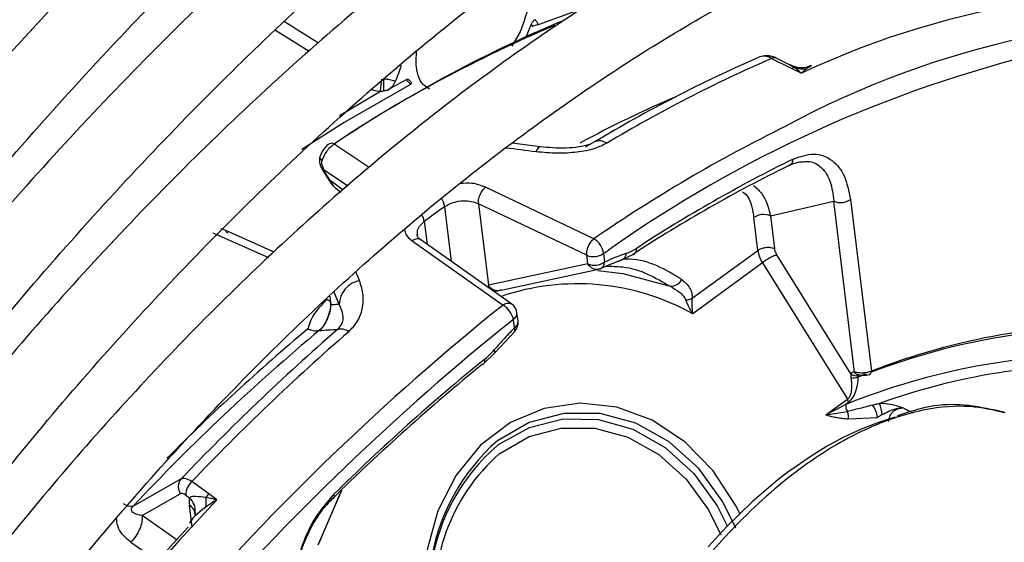
# Model space of a CAD drawing. Units: millimetres. Extents: x 5 to 414, y 3 to 291.
# Drawn here: x 347 to 348, y 149 to 150 of the extents above; entities that cross this region are included whole.
import ezdxf

# ---------------------------------------------------------------- set-up
doc = ezdxf.new("R2010")
doc.units = ezdxf.units.MM

msp = doc.modelspace()

# ---------------------------------------------------------------- linework, layer by layer
at = {"color": 8, "linetype": 'Continuous', "lineweight": 25}
for p, q in [((347.49656, 149.70786), (347.45158, 149.6913)), ((347.1889, 149.68602), (347.22251, 149.66499)), ((347.43358, 149.68423), (347.42523, 149.66995)), ((347.70265, 149.6514), (347.70788, 149.64865)), ((347.72471, 149.65052), (347.7201, 149.64793)), ((347.2528, 149.60086), (347.29391, 149.62497)), ((347.28255, 149.54875), (347.24752, 149.57222)), ((347.23685, 149.5469), (347.26143, 149.53048)), ((347.25659, 149.52629), (347.24334, 149.53624)), ((347.36485, 149.455), (347.35815, 149.5099)), ((347.33769, 149.49498), (347.34048, 149.47218)), ((347.12625, 149.48377), (347.18209, 149.45903)), ((347.51683, 149.46294), (347.52187, 149.46637)), ((347.51586, 149.44891), (347.52018, 149.45077)), ((347.53073, 149.45495), (347.53431, 149.45626)), ((347.24325, 149.42037), (347.24431, 149.41163)), ((347.25255, 149.41214), (347.24747, 149.42434)), ((347.24045, 149.41716), (347.24313, 149.41587)), ((347.24337, 149.41608), (347.24431, 149.41163)), ((347.25481, 149.22618), (347.2313, 149.17165)), ((347.05335, 149.21444), (347.04675, 149.21071)), ((347.10567, 149.18964), (347.10296, 149.21182)), ((347.09068, 149.17675), (347.0555, 149.20134)), ((347.04417, 149.17476), (347.07241, 149.15506))]:
    msp.add_line(p, q, dxfattribs=at)
at = {"color": 7, "linetype": 'Continuous', "lineweight": 25}
for p, q in [((347.44466, 149.69204), (347.43878, 149.67814)), ((347.68487, 149.65781), (347.70502, 149.64786)), ((347.70418, 149.65089), (347.6893, 149.65825)), ((347.70502, 149.64786), (347.71466, 149.6431)), ((347.52745, 149.58595), (347.49843, 149.5692)), ((347.45343, 149.5695), (347.42554, 149.57309)), ((347.23374, 149.55081), (347.23594, 149.54643)), ((347.23539, 149.55202), (347.23685, 149.5469)), ((347.23594, 149.54644), (347.24245, 149.53579)), ((347.24245, 149.53579), (347.24245, 149.53579)), ((347.24952, 149.52778), (347.25422, 149.52424)), ((347.50719, 149.47775), (347.39891, 149.5292)), ((347.76373, 149.51695), (347.78465, 149.34558)), ((347.50003, 149.46123), (347.39182, 149.51273)), ((347.39182, 149.51273), (347.40177, 149.43125)), ((347.68379, 149.50054), (347.74693, 149.51524)), ((347.76775, 149.34464), (347.74693, 149.51524)), ((347.67098, 149.46616), (347.667, 149.49883)), ((347.68379, 149.50054), (347.68778, 149.46787)), ((347.13599, 149.48717), (347.13434, 149.48745)), ((347.18776, 149.4644), (347.13632, 149.48726)), ((347.32551, 149.47567), (347.41638, 149.41152)), ((347.42524, 149.41244), (347.33416, 149.47663)), ((347.50108, 149.45268), (347.50003, 149.46123)), ((347.51683, 149.46294), (347.51788, 149.45439)), ((347.54632, 149.46213), (347.53431, 149.45627)), ((347.60555, 149.41844), (347.67098, 149.46616)), ((347.76416, 149.34299), (347.69018, 149.46163)), ((347.50108, 149.45268), (347.40177, 149.43125)), ((347.41435, 149.42655), (347.51334, 149.44782)), ((347.51546, 149.4489), (347.53648, 149.45723)), ((347.67564, 149.45357), (347.60602, 149.4028)), ((347.67564, 149.45357), (347.76058, 149.31738)), ((347.41112, 149.42568), (347.40774, 149.42477)), ((347.43134, 149.39529), (347.4303, 149.40384)), ((347.42777, 149.38867), (347.42673, 149.39723)), ((347.40823, 149.36382), (347.42804, 149.38527)), ((347.39758, 149.35336), (347.40823, 149.36382)), ((347.77149, 149.33976), (347.77966, 149.34274)), ((347.7391, 149.30171), (347.76058, 149.31738)), ((347.75894, 149.31218), (347.7391, 149.30171)), ((347.76171, 149.3142), (347.75894, 149.31218)), ((347.7391, 149.30171), (347.76067, 149.30521)), ((347.91615, 149.30473), (347.91516, 149.30503)), ((347.76155, 149.29783), (347.79064, 149.29929)), ((347.09466, 149.23783), (347.05335, 149.21444)), ((347.12223, 149.22282), (347.10531, 149.23513)), ((347.05552, 149.20136), (347.09378, 149.22298)), ((347.09916, 149.22169), (347.10287, 149.21899)), ((347.13032, 149.21694), (347.12223, 149.22282)), ((347.23302, 149.17458), (347.25497, 149.22632)), ((347.10868, 149.20397), (347.10868, 149.20403))]:
    msp.add_line(p, q, dxfattribs=at)
at = {"color": 8, "linetype": 'Continuous', "lineweight": 25, "flags": 128}
for points in [[(347.3238, 149.63175), (347.25772, 149.59382), (347.21533, 149.56696)], [(347.45342, 149.5695), (347.4528, 149.56943), (347.45164, 149.56863), (347.45043, 149.56698), (347.44922, 149.56455)], [(347.23562, 149.55594), (347.23456, 149.55671), (347.23379, 149.55748), (347.23332, 149.55822), (347.23318, 149.5589), (347.23322, 149.55917)], [(347.23539, 149.55202), (347.23446, 149.55148), (347.23391, 149.55108), (347.23374, 149.55082), (347.23374, 149.55081)], [(347.27291, 149.43597), (347.27147, 149.43952), (347.27003, 149.44308), (347.26935, 149.44476)], [(347.65353, 149.20222), (347.64929, 149.21082), (347.62652, 149.24591), (347.59814, 149.27491), (347.56546, 149.29646), (347.53001, 149.30956), (347.49345, 149.31359), (347.4575, 149.30836), (347.42382, 149.29413), (347.394, 149.27155), (347.36943, 149.24168), (347.35126, 149.20592), (347.34033, 149.16594), (347.33717, 149.12361), (347.34191, 149.08091), (347.35434, 149.03983), (347.37387, 149.0023), (347.3996, 148.97006), (347.43031, 148.94464), (347.45391, 148.9316)], [(347.64911, 149.1888), (347.63613, 149.21508), (347.612, 149.24833), (347.58247, 149.27492), (347.54903, 149.2935), (347.51334, 149.30314), (347.47721, 149.30337), (347.44243, 149.29416), (347.41076, 149.27599)], [(347.91844, 149.30375), (347.91658, 149.30459), (347.91615, 149.30473)], [(347.41099, 149.2714), (347.41196, 149.27213), (347.44284, 149.28936), (347.47664, 149.2979), (347.51169, 149.29732), (347.54624, 149.28765), (347.57856, 149.26937), (347.60706, 149.24339), (347.6303, 149.21101), (347.64079, 149.19019)], [(347.41301, 149.26326), (347.44234, 149.2801), (347.47456, 149.28862), (347.50803, 149.28841), (347.54108, 149.27948), (347.57206, 149.26227), (347.59941, 149.23764), (347.62176, 149.20684), (347.63395, 149.1821)]]:
    msp.add_lwpolyline(points, dxfattribs=at)
at = {"color": 7, "linetype": 'Continuous', "lineweight": 25, "flags": 128}
for points in [[(347.51102, 149.44601), (347.53612, 149.44308), (347.58356, 149.43023)], [(347.39581, 149.35238), (347.39651, 149.35257), (347.39711, 149.3529), (347.39759, 149.35338), (347.39796, 149.35399), (347.3982, 149.35473), (347.39831, 149.35558), (347.3983, 149.35653), (347.39815, 149.35757)], [(347.80848, 149.29955), (347.79154, 149.29426), (347.77437, 149.28758), (347.75706, 149.27952), (347.73967, 149.2701), (347.72228, 149.25938), (347.70496, 149.24741), (347.70455, 149.24711), (347.70107, 149.24454), (347.6912, 149.23695), (347.66547, 149.21508), (347.63989, 149.19015), (347.62152, 149.17008)], [(347.24703, 149.22232), (347.24731, 149.2214), (347.24747, 149.22058), (347.24749, 149.21985), (347.24738, 149.21923), (347.24714, 149.21873), (347.24677, 149.21835), (347.24627, 149.2181), (347.24566, 149.21799)]]:
    msp.add_lwpolyline(points, dxfattribs=at)
at = {"color": 7, "linetype": 'Continuous', "lineweight": 25}
for centre, radius, start, end in [((348.07689, 148.8723), 0.85167, 81.61776, 115.1709), ((347.99995, 148.45106), 1.35024, 112.90397, 123.86651), ((348.12941, 148.79392), 0.90512, 86.00169, 118.43574), ((347.98648, 148.45895), 1.33647, 112.8228, 123.5819), ((347.45366, 149.67104), 0.02037, 95.86289, 112.93118), ((348.22936, 148.37297), 1.40147, 113.44181, 120.98989), ((348.24509, 148.36614), 1.40793, 113.44734, 120.98969), ((348.2526, 148.43432), 1.26456, 103.49061, 125.29994), ((347.10062, 149.7198), 0.22496, 337.87086, 342.24826), ((347.70801, 149.64261), 0.00605, 91.2481, 119.67038), ((347.71544, 149.67301), 0.02551, 252.7563, 280.5311), ((347.10738, 149.64889), 0.18806, 352.69412, 356.40073), ((347.39959, 149.62748), 0.10279, 174.37182, 181.18644), ((347.95699, 148.45128), 1.3457, 118.27211, 119.22377), ((347.51285, 149.56294), 0.01252, 54.19162, 113.93985), ((348.36154, 148.22479), 1.48489, 116.1824, 123.14672), ((347.69988, 149.55696), 0.00649, 289.42827, 3.17072), ((348.353, 148.22688), 1.47534, 116.1824, 123.14672), ((347.75377, 149.53145), 0.01759, 247.12577, 304.49185), ((348.42251, 148.02903), 1.82369, 125.70612, 126.5017), ((347.67696, 149.48434), 0.01759, 67.12541, 124.49188), ((347.49611, 149.45998), 0.02094, 8.1235, 58.03465), ((347.54469, 149.46693), 0.00506, 288.70357, 12.70389), ((347.50687, 149.47744), 0.01759, 247.12624, 304.4918), ((347.53201, 149.46369), 0.00777, 287.17573, 356.21302), ((347.70403, 149.47123), 0.03343, 188.72826, 211.89207), ((347.50792, 149.46888), 0.01759, 247.12637, 304.4918), ((347.5112, 149.45415), 0.00668, 288.37643, 2.04317), ((347.27801, 149.411), 0.02549, 101.54683, 177.42765), ((347.58366, 149.44328), 0.01304, 269.5701, 331.00778), ((347.40444, 149.39199), 0.0229, 13.22356, 58.54444), ((347.41789, 149.40233), 0.0125, 6.95799, 54.66767), ((348.98084, 147.45657), 2.48624, 128.68832, 149.33551), ((347.41893, 149.39377), 0.0125, 315.30916, 6.95767), ((348.02819, 148.7027), 0.6865, 88.42809, 110.80402), ((348.03534, 148.69808), 0.69433, 88.90511, 111.16485), ((348.58424, 147.76891), 2.10776, 129.85892, 136.83968), ((348.72295, 147.68957), 2.24687, 130.934, 136.44314), ((348.74079, 147.67982), 2.25694, 130.93391, 136.43933), ((347.25435, 149.37488), 0.01262, 52.26026, 106.2107), ((348.01583, 148.67503), 0.68699, 88.9071, 111.95837), ((348.71733, 147.72472), 2.09659, 129.0738, 134.58276), ((348.72823, 147.71938), 2.11016, 129.0738, 134.58276), ((348.0166, 148.68881), 0.66338, 88.69659, 109.72465), ((347.76713, 149.34868), 0.00993, 252.2315, 296.04264), ((347.76903, 149.34769), 0.00676, 224.00716, 292.00285), ((347.76941, 149.31109), 0.01053, 174.02191, 213.89299), ((347.75295, 149.31287), 0.00886, 8.65607, 30.55608), ((347.76554, 149.29644), 0.02526, 6.47933, 36.98745), ((347.76539, 149.3013), 0.02983, 1.45333, 23.65735), ((347.54467, 149.1234), 0.20302, 131.26855, 211.23972), ((347.53792, 149.12309), 0.19521, 130.55679, 211.79177), ((347.11654, 149.22185), 0.01739, 130.23723, 180.53954), ((347.13582, 149.20791), 0.02017, 132.33493, 145.67718), ((347.04488, 149.22415), 0.01357, 233.02268, 277.90877), ((347.09106, 149.21449), 0.0285, 350.23154, 9.69594), ((349.07216, 147.3807), 2.67501, 137.44613, 149.27415)]:
    msp.add_arc(centre, radius, start, end, dxfattribs=at)
at = {"color": 8, "linetype": 'Continuous', "lineweight": 25}
for centre, radius, start, end in [((347.6875, 149.65378), 0.00482, 68.15479, 123.14278), ((347.32197, 149.63445), 0.00327, 304.0917, 341.83771), ((348.0912, 148.45965), 1.26404, 113.3735, 118.23559), ((348.37281, 148.22026), 1.52661, 116.21601, 124.54249), ((347.24479, 149.56848), 0.00462, 53.84092, 116.92235), ((346.42437, 141.51024), 8.11926, 82.74853, 82.961264), ((347.23461, 149.55015), 0.00394, 289.6718, 304.54907), ((347.24074, 149.54024), 0.00477, 291.07113, 303.64326), ((347.33919, 149.50696), 0.01919, 8.7975, 35.51557), ((347.31946, 149.4919), 0.01849, 9.57677, 31.02375), ((347.49066, 149.19537), 0.23735, 60.91945, 108.75454), ((348.98152, 147.45658), 2.50428, 128.68098, 149.43206), ((347.42287, 149.40358), 0.00743, 301.26844, 2.04683), ((347.42391, 149.39502), 0.00743, 301.26842, 2.04683), ((348.53888, 147.80964), 2.05578, 129.86851, 135.18907), ((347.42485, 149.38679), 0.00348, 328.70265, 32.77477), ((347.4048, 149.3645), 0.00347, 347.53998, 39.38804), ((347.77189, 149.34621), 0.00442, 200.76555, 265.00086), ((347.78074, 149.34582), 0.00391, 294.61508, 356.52346), ((347.91175, 149.29389), 0.01166, 60.65083, 85.07643), ((347.53678, 149.12116), 0.18845, 131.05548, 248.09812), ((349.07864, 147.37876), 2.67859, 136.66626, 149.29515), ((347.09104, 149.20579), 0.01773, 354.40313, 48.12008), ((347.0965, 149.20131), 0.01233, 359.34399, 58.44275)]:
    msp.add_arc(centre, radius, start, end, dxfattribs=at)
for centre, major_axis, ratio, start_param, end_param in [((346.93644, 149.80317), (1.74157, -1.09113), 0.022887, 1.414722, 1.434345), ((347.77625, 149.33807), (0.00456, -0.00363), 0.345871, 3.020464, 3.290462)]:
    msp.add_ellipse(centre, major_axis=major_axis, ratio=ratio, start_param=start_param, end_param=end_param, dxfattribs=at)
at = {"color": 7, "linetype": 'Continuous', "lineweight": 25}
for centre, major_axis, ratio, start_param, end_param in [((347.68488, 149.63752), (-0.01334, 0.02107), 0.598766, 5.470529, 6.260342), ((347.71374, 149.63209), (0.01404, 0.01835), 0.281745, 0.778615, 1.156521), ((347.17728, 149.4858), (0.13798, 0.13563), 0.251354, 0.286641, 0.329189), ((347.54486, 149.52662), (0.02334, 0.06369), 0.588126, 3.583247, 3.807034), ((347.29527, 149.34704), (0.14581, -0.00599), 0.275108, 1.891809, 2.025256), ((347.38901, 149.41295), (0.02356, 0.06401), 0.581534, 3.914738, 4.13853), ((347.75775, 149.33824), (0.00167, 0.02586), 0.527429, 3.555588, 4.805104), ((347.10972, 149.21805), (-0.01572, 0.01935), 0.385092, 5.411116, 6.200973), ((347.1003, 149.21205), (-0.00658, 0.0109), 0.437238, 5.480295, 6.270416), ((347.11965, 149.2012), (-0.01213, 0.02602), 0.455509, 0.628604, 0.950791), ((347.13334, 149.20883), (0.03066, 0.01852), 0.237631, 1.525785, 1.904153), ((347.13152, 149.20832), (0.02884, 0.01786), 0.235151, 1.864289, 2.827236)]:
    msp.add_ellipse(centre, major_axis=major_axis, ratio=ratio, start_param=start_param, end_param=end_param, dxfattribs=at)
for points, knots in [([(346.12942, 148.89098), (346.14095, 148.91253), (346.17786, 148.98154), (346.24448, 149.09584), (346.32888, 149.23353), (346.41715, 149.36835), (346.50878, 149.50011), (346.60363, 149.62846), (346.70146, 149.75311), (346.80202, 149.87374), (346.90507, 149.99008), (347.01037, 150.10184), (347.11765, 150.20876), (347.22667, 150.31058), (347.33714, 150.40706), (347.44881, 150.49797), (347.56141, 150.5831), (347.67465, 150.66225), (347.78826, 150.73523), (347.90197, 150.80187), (348.0155, 150.86202), (348.12857, 150.91555), (348.24092, 150.96234), (348.35227, 151.00227), (348.46236, 151.03528), (348.57092, 151.06128), (348.67771, 151.08024), (348.78248, 151.09209), (348.88503, 151.09689), (348.985, 151.09434), (349.07478, 151.08623), (349.12973, 151.07575), (349.15345, 151.07123)], [0, 0, 0, 0, 0.0155563, 0.0498013, 0.0840462, 0.1182906, 0.1525337, 0.1867753, 0.2210147, 0.2552514, 0.2894851, 0.3237152, 0.3579413, 0.3921629, 0.4263798, 0.4605917, 0.4947983, 0.5289999, 0.5631964, 0.5973886, 0.6315773, 0.6657639, 0.6999501, 0.7341381, 0.7683312, 0.8025338, 0.8367515, 0.8709909, 0.9052592, 0.9395645, 0.9739143, 1, 1, 1, 1]), ([(349.04966, 150.93363), (349.04094, 150.93578), (349.00173, 150.94544), (348.92893, 150.9554), (348.83145, 150.96327), (348.73112, 150.96336), (348.62846, 150.95634), (348.52368, 150.94205), (348.41707, 150.92055), (348.30889, 150.89189), (348.19944, 150.85615), (348.08899, 150.81342), (347.97784, 150.76381), (347.86627, 150.70747), (347.75457, 150.64453), (347.64302, 150.57518), (347.5319, 150.49958), (347.42149, 150.41794), (347.31206, 150.33046), (347.20389, 150.23738), (347.09725, 150.13892), (346.99239, 150.03535), (346.88959, 149.92692), (346.7891, 149.81391), (346.69116, 149.6966), (346.59603, 149.57529), (346.50393, 149.45029), (346.41513, 149.3219), (346.32972, 149.19049), (346.24836, 149.0562), (346.18953, 148.95449), (346.15922, 148.89707), (346.15332, 148.88588)], [0, 0, 0, 0, 0.009949, 0.044733, 0.079567, 0.114454, 0.149394, 0.184381, 0.219408, 0.254467, 0.289551, 0.324653, 0.359766, 0.394886, 0.430008, 0.46513, 0.500249, 0.535365, 0.570476, 0.605582, 0.640684, 0.675781, 0.710874, 0.745962, 0.781047, 0.816129, 0.851209, 0.886286, 0.921363, 0.956438, 0.991513, 1, 1, 1, 1]), ([(346.22452, 148.87069), (346.2465, 148.91045), (346.29352, 148.99553), (346.37042, 149.12322), (346.45392, 149.2539), (346.54103, 149.38155), (346.63137, 149.50591), (346.72476, 149.62664), (346.82093, 149.74342), (346.91963, 149.85596), (347.02061, 149.96395), (347.12361, 150.06713), (347.22834, 150.16523), (347.33454, 150.25799), (347.44192, 150.34518), (347.55021, 150.42658), (347.65911, 150.50197), (347.76834, 150.57117), (347.8776, 150.63401), (347.98663, 150.69033), (348.09512, 150.73999), (348.20279, 150.78288), (348.30937, 150.81889), (348.41458, 150.84795), (348.51815, 150.86999), (348.61984, 150.88498), (348.71937, 150.89282), (348.81662, 150.89377), (348.91087, 150.88675), (348.97317, 150.87941), (349.00306, 150.87248), (349.00346, 150.87238)], [0, 0, 0, 0, 0.031473, 0.067344, 0.103214, 0.139083, 0.17495, 0.210815, 0.246676, 0.282535, 0.318389, 0.354238, 0.390083, 0.425921, 0.461754, 0.497581, 0.533401, 0.569216, 0.605026, 0.640831, 0.676635, 0.712439, 0.748245, 0.78406, 0.819888, 0.855736, 0.891614, 0.927531, 0.963496, 0.999518, 1, 1, 1, 1]), ([(348.89924, 150.73422), (348.88336, 150.73777), (348.83794, 150.74794), (348.7597, 150.75683), (348.66502, 150.76144), (348.56767, 150.75844), (348.4681, 150.74829), (348.36656, 150.73088), (348.26333, 150.70628), (348.15871, 150.67457), (348.053, 150.63582), (347.9465, 150.59016), (347.83951, 150.53772), (347.73232, 150.47865), (347.62523, 150.41312), (347.51855, 150.34132), (347.41254, 150.26346), (347.30751, 150.17974), (347.20374, 150.09042), (347.10151, 149.99573), (347.00109, 149.89594), (346.90275, 149.79133), (346.80676, 149.68217), (346.71339, 149.56878), (346.62287, 149.45146), (346.53548, 149.33053), (346.45139, 149.20635), (346.37104, 149.07915), (346.30326, 148.96547), (346.26406, 148.89344), (346.24885, 148.8655)], [0, 0, 0, 0, 0.019615, 0.056129, 0.092703, 0.129341, 0.166039, 0.20279, 0.239583, 0.27641, 0.313261, 0.350128, 0.387005, 0.423887, 0.460768, 0.497647, 0.534522, 0.571392, 0.608256, 0.645115, 0.681968, 0.718816, 0.755659, 0.792498, 0.829333, 0.866166, 0.902997, 0.939826, 0.976655, 1, 1, 1, 1]), ([(346.32033, 148.85025), (346.32967, 148.86747), (346.36264, 148.9283), (346.42345, 149.03053), (346.50244, 149.15652), (346.58523, 149.27947), (346.67126, 149.39922), (346.76037, 149.51538), (346.8523, 149.62763), (346.94677, 149.73565), (347.04353, 149.83914), (347.14228, 149.93781), (347.24276, 150.03137), (347.34466, 150.11958), (347.4477, 150.20218), (347.55158, 150.27894), (347.656, 150.34965), (347.76066, 150.41412), (347.86526, 150.47217), (347.9695, 150.52366), (348.07309, 150.56844), (348.17572, 150.60641), (348.27711, 150.63746), (348.37698, 150.66152), (348.47506, 150.67856), (348.57107, 150.68847), (348.66486, 150.69148), (348.75577, 150.68665), (348.81845, 150.68019), (348.8498, 150.6733), (348.85279, 150.67264)], [0, 0, 0, 0, 0.014919, 0.052675, 0.09043, 0.128184, 0.165936, 0.203686, 0.241432, 0.279173, 0.31691, 0.354641, 0.392366, 0.430085, 0.467796, 0.505499, 0.543196, 0.580885, 0.618569, 0.656249, 0.693927, 0.731607, 0.769292, 0.80699, 0.844708, 0.882456, 0.920246, 0.958091, 0.996001, 1, 1, 1, 1]), ([(348.7492, 150.53531), (348.72508, 150.53998), (348.67235, 150.55018), (348.58753, 150.5572), (348.49572, 150.5581), (348.40144, 150.55154), (348.30509, 150.53779), (348.20693, 150.51682), (348.10728, 150.48869), (348.00646, 150.45351), (347.90477, 150.41137), (347.80254, 150.36241), (347.70007, 150.30679), (347.59767, 150.2447), (347.49566, 150.17632), (347.39433, 150.10187), (347.29399, 150.02158), (347.19494, 149.93569), (347.09747, 149.84447), (347.00186, 149.7482), (346.90839, 149.64716), (346.81735, 149.54166), (346.72901, 149.43202), (346.64362, 149.31857), (346.56142, 149.20165), (346.48276, 149.08156), (346.40983, 148.9628), (346.3652, 148.88306), (346.34401, 148.84519)], [0, 0, 0, 0, 0.032466, 0.070996, 0.109602, 0.148282, 0.187031, 0.225837, 0.264688, 0.303572, 0.342479, 0.381399, 0.420327, 0.459255, 0.498181, 0.537102, 0.576016, 0.614924, 0.653825, 0.692719, 0.731608, 0.770491, 0.809369, 0.848243, 0.887114, 0.925983, 0.964851, 1, 1, 1, 1]), ([(346.41543, 148.82996), (346.41591, 148.83087), (346.43879, 148.87346), (346.4878, 148.95589), (346.56249, 149.07659), (346.64124, 149.19421), (346.72319, 149.30867), (346.80825, 149.41953), (346.89609, 149.52649), (346.98647, 149.62919), (347.07909, 149.72733), (347.17366, 149.82059), (347.26988, 149.9087), (347.36745, 149.99138), (347.46606, 150.06838), (347.5654, 150.13946), (347.66515, 150.20442), (347.76499, 150.26305), (347.86462, 150.31519), (347.96371, 150.3607), (348.06196, 150.39943), (348.15906, 150.43128), (348.25472, 150.45617), (348.34865, 150.47407), (348.44055, 150.48484), (348.53028, 150.48875), (348.61711, 150.48472), (348.67453, 150.47938), (348.70202, 150.47344), (348.70246, 150.47335)], [0, 0, 0, 0, 0.000873, 0.040838, 0.080804, 0.120767, 0.160729, 0.200687, 0.240641, 0.28059, 0.320532, 0.360468, 0.400396, 0.440316, 0.480227, 0.520128, 0.560021, 0.599906, 0.639785, 0.679661, 0.719536, 0.759415, 0.799306, 0.839219, 0.879165, 0.919158, 0.959215, 0.999351, 1, 1, 1, 1]), ([(348.59874, 150.33585), (348.59316, 150.33716), (348.56078, 150.34475), (348.49864, 150.35159), (348.4125, 150.35596), (348.32358, 150.35245), (348.23253, 150.34185), (348.13957, 150.32398), (348.04503, 150.29894), (347.94925, 150.2668), (347.85255, 150.22769), (347.75527, 150.18173), (347.65773, 150.1291), (347.56027, 150.06998), (347.46322, 150.00459), (347.36688, 149.93314), (347.27158, 149.85587), (347.17762, 149.77307), (347.08532, 149.68499), (346.99497, 149.59194), (346.90687, 149.49423), (346.82131, 149.39219), (346.73855, 149.28615), (346.65891, 149.17644), (346.58249, 149.06352), (346.51015, 148.94745), (346.4625, 148.86767), (346.44021, 148.82616), (346.43949, 148.82482)], [0, 0, 0, 0, 0.008506, 0.049349, 0.090281, 0.131307, 0.172421, 0.213611, 0.254862, 0.296158, 0.337485, 0.378831, 0.420187, 0.461545, 0.502899, 0.544247, 0.585588, 0.626921, 0.668245, 0.709561, 0.75087, 0.792172, 0.833469, 0.874762, 0.916052, 0.957339, 0.998626, 1, 1, 1, 1]), ([(346.51152, 148.80945), (346.52864, 148.83955), (346.56801, 148.90875), (346.63419, 149.01424), (346.70896, 149.12592), (346.78717, 149.23427), (346.86838, 149.33903), (346.95234, 149.4398), (347.03876, 149.53624), (347.12734, 149.62803), (347.21775, 149.71485), (347.3097, 149.79639), (347.40284, 149.8724), (347.49687, 149.9426), (347.59143, 150.00678), (347.68621, 150.0647), (347.78087, 150.11619), (347.87507, 150.16108), (347.96849, 150.19924), (348.06081, 150.23054), (348.15171, 150.25491), (348.24089, 150.27226), (348.32808, 150.28262), (348.41288, 150.28567), (348.48761, 150.28287), (348.53263, 150.27594), (348.55137, 150.27305)], [0, 0, 0, 0, 0.032796, 0.075416, 0.118034, 0.160649, 0.20326, 0.245865, 0.288464, 0.331055, 0.373637, 0.416209, 0.45877, 0.50132, 0.543859, 0.586388, 0.628907, 0.671421, 0.713933, 0.756449, 0.798977, 0.84153, 0.884123, 0.926774, 0.969504, 1, 1, 1, 1]), ([(348.44816, 150.13622), (348.43162, 150.13939), (348.38923, 150.1475), (348.31778, 150.15236), (348.23449, 150.15174), (348.14879, 150.14356), (348.06114, 150.12822), (347.97184, 150.10565), (347.88125, 150.07598), (347.78973, 150.03931), (347.69763, 149.99579), (347.60528, 149.94559), (347.51306, 149.88892), (347.42129, 149.826), (347.33032, 149.75707), (347.24047, 149.6824), (347.15208, 149.60227), (347.06547, 149.51699), (346.98094, 149.42687), (346.89882, 149.33224), (346.81939, 149.23346), (346.74293, 149.13091), (346.66981, 149.02491), (346.60002, 148.91619), (346.55676, 148.84162), (346.53517, 148.80441)], [0, 0, 0, 0, 0.0279904, 0.0717327, 0.1155915, 0.1595649, 0.2036396, 0.2477966, 0.2920151, 0.3362755, 0.3805616, 0.4248604, 0.4691618, 0.5134587, 0.5577475, 0.6020266, 0.6462953, 0.6905535, 0.7348021, 0.7790421, 0.8232746, 0.867501, 0.9117229, 0.9559418, 1, 1, 1, 1]), ([(346.94318, 150.13117), (346.91841, 150.10539), (346.85788, 150.04242), (346.76417, 149.93687), (346.66201, 149.81562), (346.56269, 149.69015), (346.46635, 149.56098), (346.37324, 149.42835), (346.28353, 149.2926), (346.19761, 149.15395), (346.12317, 149.02707), (346.07926, 148.94562), (346.06115, 148.91203)], [0, 0, 0, 0, 0.0737798, 0.1802443, 0.286699, 0.3931453, 0.4995845, 0.6060181, 0.7124476, 0.8188743, 0.9252999, 1, 1, 1, 1]), ([(346.60753, 148.78897), (346.62148, 148.81324), (346.65658, 148.87436), (346.71721, 148.96954), (346.78855, 149.07433), (346.86327, 149.17568), (346.94089, 149.27332), (347.02115, 149.36683), (347.10373, 149.45587), (347.1883, 149.5401), (347.27453, 149.61918), (347.36208, 149.69282), (347.4506, 149.76075), (347.53975, 149.8227), (347.62916, 149.87845), (347.71849, 149.92779), (347.80738, 149.97055), (347.89549, 150.00659), (347.98246, 150.03577), (348.06798, 150.05803), (348.1517, 150.07325), (348.23343, 150.0816), (348.3125, 150.08224), (348.36837, 150.07937), (348.39682, 150.0742), (348.40082, 150.07347)], [0, 0, 0, 0, 0.030224, 0.076093, 0.12196, 0.167822, 0.213679, 0.259528, 0.305368, 0.351198, 0.397015, 0.442818, 0.488608, 0.534382, 0.580144, 0.625893, 0.671634, 0.717372, 0.763115, 0.808873, 0.854664, 0.900508, 0.946432, 0.992464, 1, 1, 1, 1]), ([(348.30299, 149.9306), (348.30244, 149.93072), (348.27781, 149.93599), (348.22637, 149.9398), (348.1488, 149.94142), (348.06851, 149.93491), (347.98629, 149.92138), (347.90238, 149.90057), (347.81717, 149.87265), (347.73104, 149.83773), (347.64438, 149.79597), (347.55754, 149.74755), (347.47092, 149.69271), (347.38486, 149.63169), (347.29973, 149.56475), (347.21589, 149.49218), (347.13366, 149.4143), (347.0534, 149.33145), (346.97543, 149.24396), (346.90008, 149.15221), (346.82761, 149.05661), (346.75851, 148.95745), (346.69868, 148.86524), (346.66371, 148.80514), (346.64913, 148.78009)], [0, 0, 0, 0, 0.001073, 0.048704, 0.096484, 0.144416, 0.192486, 0.240669, 0.288935, 0.337258, 0.385615, 0.433988, 0.482362, 0.53073, 0.579086, 0.627429, 0.675758, 0.724074, 0.772379, 0.820673, 0.868958, 0.917237, 0.965512, 1, 1, 1, 1]), ([(346.7208, 148.76392), (346.73445, 148.78708), (346.76832, 148.84453), (346.8267, 148.93333), (346.895, 149.03014), (346.96653, 149.12331), (347.04078, 149.21256), (347.11747, 149.29745), (347.19624, 149.37763), (347.27675, 149.45274), (347.35861, 149.52246), (347.44148, 149.58648), (347.52496, 149.64454), (347.60868, 149.69639), (347.69227, 149.74182), (347.77535, 149.78065), (347.85753, 149.81273), (347.93848, 149.83794), (348.01781, 149.85618), (348.09527, 149.86754), (348.17031, 149.87144), (348.22917, 149.87019), (348.2618, 149.86516), (348.27136, 149.86368)], [0, 0, 0, 0, 0.033642, 0.083481, 0.133316, 0.183145, 0.232964, 0.282772, 0.332566, 0.382345, 0.432106, 0.481848, 0.531572, 0.581276, 0.630966, 0.680645, 0.730321, 0.780005, 0.829715, 0.879477, 0.929324, 0.979293, 1, 1, 1, 1]), ([(347.44843, 149.6965), (347.44801, 149.69628), (347.44716, 149.69584), (347.44571, 149.6943), (347.44506, 149.6929), (347.44466, 149.69204)], [0, 0, 0, 0, 0.28045, 0.56101, 1, 1, 1, 1]), ([(347.45158, 149.6913), (347.45132, 149.69198), (347.45089, 149.69309), (347.45007, 149.69448), (347.4493, 149.69557), (347.44872, 149.69619), (347.44843, 149.6965)], [0, 0, 0, 0, 0.341247, 0.561261, 0.780787, 1, 1, 1, 1]), ([(347.44466, 149.69204), (347.44481, 149.69181), (347.44506, 149.69143), (347.44535, 149.69085), (347.44556, 149.69034), (347.44567, 149.68998), (347.44573, 149.6898)], [0, 0, 0, 0, 0.340655, 0.560744, 0.780512, 1, 1, 1, 1]), ([(347.68929, 149.65825), (347.68818, 149.65873), (347.6859, 149.65972), (347.68221, 149.66041), (347.67924, 149.66059), (347.67763, 149.66029), (347.67719, 149.6602)], [0, 0, 0, 0, 0.285297, 0.582106, 0.886879, 1, 1, 1, 1]), ([(347.72459, 149.65087), (347.72276, 149.65007), (347.71827, 149.64811), (347.71031, 149.64827), (347.70513, 149.65052), (347.70263, 149.65161)], [0, 0, 0, 0, 0.262314, 0.643284, 1, 1, 1, 1]), ([(347.70788, 149.64865), (347.70863, 149.64811), (347.70988, 149.64722), (347.71163, 149.6458), (347.71314, 149.64451), (347.71415, 149.64357), (347.71466, 149.6431)], [0, 0, 0, 0, 0.330547, 0.549585, 0.772721, 1, 1, 1, 1]), ([(347.2973, 149.63756), (347.29875, 149.63745), (347.30109, 149.63727), (347.30423, 149.63663), (347.3067, 149.63596), (347.30825, 149.63535), (347.30901, 149.63506)], [0, 0, 0, 0, 0.3605222, 0.5833204, 0.7963922, 1, 1, 1, 1]), ([(347.29999, 149.6257), (347.30191, 149.6269), (347.30461, 149.62859), (347.30767, 149.63225), (347.30857, 149.63414), (347.30901, 149.63506)], [0, 0, 0, 0, 0.562799, 0.788001, 1, 1, 1, 1]), ([(347.32227, 149.63633), (347.32201, 149.63652), (347.32154, 149.63688), (347.32058, 149.63688), (347.31992, 149.63659), (347.31958, 149.63645)], [0, 0, 0, 0, 0.3661761, 0.6831357, 1, 1, 1, 1]), ([(347.31958, 149.63645), (347.32009, 149.63599), (347.32093, 149.63522), (347.32205, 149.634), (347.32296, 149.6329), (347.32352, 149.63213), (347.3238, 149.63175)], [0, 0, 0, 0, 0.338664, 0.558426, 0.778813, 1, 1, 1, 1]), ([(347.32507, 149.63343), (347.32455, 149.63404), (347.32366, 149.63509), (347.32268, 149.63597), (347.32227, 149.63633)], [0, 0, 0, 0, 0.584174, 1, 1, 1, 1]), ([(347.29391, 149.62497), (347.29445, 149.62504), (347.29544, 149.62516), (347.2964, 149.6253), (347.29683, 149.62535)], [0, 0, 0, 0, 0.55349, 1, 1, 1, 1]), ([(347.2427, 149.5726), (347.24164, 149.5718), (347.23952, 149.5702), (347.23675, 149.56681), (347.2345, 149.56304), (347.23365, 149.56045), (347.23322, 149.55917)], [0, 0, 0, 0, 0.253983, 0.505336, 0.754047, 1, 1, 1, 1]), ([(347.24752, 149.57222), (347.24612, 149.57123), (347.24338, 149.56929), (347.23988, 149.56508), (347.23716, 149.56054), (347.23613, 149.55745), (347.23562, 149.55594)], [0, 0, 0, 0, 0.267858, 0.523816, 0.76786, 1, 1, 1, 1]), ([(347.52017, 149.5731), (347.51633, 149.57124), (347.50749, 149.56697), (347.49013, 149.56384), (347.47, 149.56262), (347.4565, 149.56388), (347.44922, 149.56455)], [0, 0, 0, 0, 0.195714, 0.450317, 0.703667, 1, 1, 1, 1]), ([(347.50257, 149.57178), (347.49916, 149.57091), (347.49206, 149.56909), (347.47496, 149.56767), (347.46201, 149.56877), (347.45341, 149.5695)], [0, 0, 0, 0, 0.237607, 0.493975, 1, 1, 1, 1]), ([(347.23322, 149.55916), (347.23298, 149.55772), (347.23261, 149.55558), (347.23306, 149.55274), (347.23352, 149.55144), (347.23374, 149.55081)], [0, 0, 0, 0, 0.514214, 0.762889, 1, 1, 1, 1]), ([(347.70636, 149.55732), (347.71337, 149.55971), (347.72842, 149.56486), (347.74605, 149.55722), (347.7588, 149.54115), (347.76204, 149.52528), (347.76373, 149.51695)], [0, 0, 0, 0, 0.22975, 0.493146, 0.733879, 1, 1, 1, 1]), ([(347.23539, 149.55202), (347.23532, 149.55264), (347.23517, 149.55398), (347.23547, 149.55526), (347.23562, 149.55594)], [0, 0, 0, 0, 0.46239, 1, 1, 1, 1]), ([(347.24338, 149.53627), (347.24216, 149.53825), (347.23998, 149.54179), (347.23781, 149.54534), (347.23685, 149.5469)], [0, 0, 0, 0, 0.559994, 1, 1, 1, 1]), ([(347.70204, 149.55084), (347.70529, 149.55229), (347.70998, 149.55439), (347.71406, 149.55449), (347.71531, 149.55452)], [0, 0, 0, 0, 0.693321, 1, 1, 1, 1]), ([(347.24245, 149.53579), (347.2433, 149.5345), (347.2446, 149.53251), (347.2464, 149.53089), (347.24704, 149.53032)], [0, 0, 0, 0, 0.647316, 1, 1, 1, 1]), ([(347.35815, 149.5099), (347.36088, 149.51145), (347.36634, 149.51455), (347.37618, 149.51596), (347.38505, 149.51533), (347.38956, 149.5136), (347.39182, 149.51273)], [0, 0, 0, 0, 0.279464, 0.558753, 0.779232, 1, 1, 1, 1]), ([(347.13906, 149.48551), (347.13936, 149.48517), (347.13993, 149.48452), (347.14067, 149.48361), (347.14101, 149.48319)], [0, 0, 0, 0, 0.537612, 1, 1, 1, 1]), ([(347.33416, 149.47663), (347.33307, 149.47751), (347.33094, 149.47922), (347.33067, 149.48126), (347.33053, 149.48226)], [0, 0, 0, 0, 0.511372, 1, 1, 1, 1]), ([(347.53977, 149.46317), (347.53571, 149.46173), (347.52845, 149.45915), (347.52111, 149.45584), (347.51788, 149.45439)], [0, 0, 0, 0, 0.559988, 1, 1, 1, 1]), ([(347.51332, 149.44782), (347.51237, 149.4475), (347.51025, 149.4468), (347.50697, 149.44742), (347.50368, 149.44927), (347.50205, 149.45141), (347.50108, 149.45268)], [0, 0, 0, 0, 0.225057, 0.500085, 0.703319, 1, 1, 1, 1]), ([(347.26207, 149.38486), (347.26505, 149.38798), (347.27191, 149.39516), (347.27631, 149.40792), (347.27728, 149.42209), (347.27444, 149.43111), (347.27291, 149.43597)], [0, 0, 0, 0, 0.1959242, 0.4507817, 0.7041879, 1, 1, 1, 1]), ([(347.41435, 149.42655), (347.41329, 149.42616), (347.41112, 149.42536), (347.40753, 149.42601), (347.40418, 149.42796), (347.40255, 149.43017), (347.40177, 149.43125)], [0, 0, 0, 0, 0.242522, 0.499993, 0.757468, 1, 1, 1, 1]), ([(347.58356, 149.43023), (347.58667, 149.42848), (347.59146, 149.42578), (347.59667, 149.42102), (347.5984, 149.4179), (347.59912, 149.41659)], [0, 0, 0, 0, 0.518379, 0.798256, 1, 1, 1, 1]), ([(347.59507, 149.43696), (347.5981, 149.43442), (347.60227, 149.43093), (347.6052, 149.4238), (347.60544, 149.42011), (347.60555, 149.41844)], [0, 0, 0, 0, 0.589343, 0.813577, 1, 1, 1, 1]), ([(347.59912, 149.41659), (347.60029, 149.41675), (347.60269, 149.41709), (347.60458, 149.41798), (347.60555, 149.41844)], [0, 0, 0, 0, 0.4888724, 1, 1, 1, 1]), ([(347.60602, 149.4028), (347.60573, 149.40554), (347.60514, 149.41102), (347.60541, 149.41597), (347.60555, 149.41844)], [0, 0, 0, 0, 0.501699, 1, 1, 1, 1]), ([(347.24044, 149.41716), (347.23482, 149.41157), (347.22681, 149.40361), (347.22296, 149.39309), (347.22156, 149.38894), (347.22107, 149.38749)], [0, 0, 0, 0, 0.6041052, 0.8611542, 1, 1, 1, 1]), ([(347.23274, 149.38572), (347.23353, 149.38649), (347.23503, 149.38796), (347.23756, 149.3913), (347.23977, 149.39505), (347.24211, 149.40024), (347.24377, 149.40609), (347.24412, 149.40969), (347.24431, 149.41163)], [0, 0, 0, 0, 0.112538, 0.2125, 0.312164, 0.423954, 0.690979, 1, 1, 1, 1]), ([(347.24375, 149.41429), (347.24387, 149.41351), (347.24418, 149.41163), (347.24389, 149.40905), (347.24372, 149.40755)], [0, 0, 0, 0, 0.417234, 1, 1, 1, 1]), ([(347.25255, 149.41214), (347.25101, 149.41206), (347.24826, 149.41191), (347.24552, 149.41171), (347.24431, 149.41163)], [0, 0, 0, 0, 0.559999, 1, 1, 1, 1]), ([(347.25255, 149.41214), (347.25444, 149.40773), (347.25702, 149.4017), (347.25554, 149.3928), (347.25233, 149.38886), (347.25083, 149.387)], [0, 0, 0, 0, 0.592292, 0.808418, 1, 1, 1, 1]), ([(347.60602, 149.4028), (347.60454, 149.40538), (347.60183, 149.41015), (347.59997, 149.41457), (347.59912, 149.41659)], [0, 0, 0, 0, 0.542425, 1, 1, 1, 1]), ([(347.22107, 149.38749), (347.22359, 149.38674), (347.2286, 149.38525), (347.23179, 149.38634), (347.23338, 149.38688)], [0, 0, 0, 0, 0.501497, 1, 1, 1, 1]), ([(347.23364, 149.38682), (347.23345, 149.3866), (347.23313, 149.38622), (347.23286, 149.38587), (347.23274, 149.38572)], [0, 0, 0, 0, 0.556137, 1, 1, 1, 1]), ([(347.23338, 149.38688), (347.23355, 149.38697), (347.23386, 149.38712), (347.2337, 149.38691), (347.23364, 149.38682)], [0, 0, 0, 0, 0.558297, 1, 1, 1, 1]), ([(347.42777, 149.38867), (347.42392, 149.3847), (347.41704, 149.37761), (347.41041, 149.37003), (347.40749, 149.3667)], [0, 0, 0, 0, 0.559988, 1, 1, 1, 1]), ([(347.76416, 149.34299), (347.76406, 149.34247), (347.76383, 149.34138), (347.76401, 149.33996), (347.7641, 149.33922)], [0, 0, 0, 0, 0.478389, 1, 1, 1, 1]), ([(347.76775, 149.34464), (347.76691, 149.34459), (347.76539, 149.34448), (347.76454, 149.34345), (347.76416, 149.34299)], [0, 0, 0, 0, 0.551775, 1, 1, 1, 1]), ([(347.77751, 149.34367), (347.77658, 149.34364), (347.77483, 149.34357), (347.77221, 149.34378), (347.7698, 149.34414), (347.76843, 149.34448), (347.76775, 149.34464)], [0, 0, 0, 0, 0.264407, 0.498475, 0.752706, 1, 1, 1, 1]), ([(347.77132, 149.34181), (347.77143, 149.34181), (347.77164, 149.34179), (347.77227, 149.34173), (347.77335, 149.34161), (347.77486, 149.34146), (347.77588, 149.34141), (347.77641, 149.34139)], [0, 0, 0, 0, 0.104696, 0.213835, 0.449825, 0.713051, 1, 1, 1, 1]), ([(347.77149, 149.33976), (347.77146, 149.33998), (347.77142, 149.34036), (347.77145, 149.34081), (347.77149, 149.34116), (347.77154, 149.34133), (347.77156, 149.34142)], [0, 0, 0, 0, 0.329104, 0.547089, 0.770208, 1, 1, 1, 1]), ([(347.77582, 149.34216), (347.77595, 149.34188), (347.77622, 149.34131), (347.77669, 149.34138), (347.77715, 149.34215), (347.77739, 149.34318), (347.77751, 149.34367)], [0, 0, 0, 0, 0.242329, 0.500009, 0.757682, 1, 1, 1, 1]), ([(347.7764, 149.34139), (347.77745, 149.3414), (347.7796, 149.34143), (347.78144, 149.34198), (347.78237, 149.34226)], [0, 0, 0, 0, 0.488646, 1, 1, 1, 1]), ([(347.78465, 149.34558), (347.78342, 149.34503), (347.78131, 149.34408), (347.77864, 149.34379), (347.77751, 149.34367)], [0, 0, 0, 0, 0.577284, 1, 1, 1, 1]), ([(347.7641, 149.33922), (347.76457, 149.33539), (347.76525, 149.32976), (347.76405, 149.32267), (347.76242, 149.31905), (347.76118, 149.31792), (347.76058, 149.31738)], [0, 0, 0, 0, 0.5299143, 0.777564, 0.8919568, 1, 1, 1, 1]), ([(347.78572, 149.31164), (347.78086, 149.31031), (347.77257, 149.30803), (347.76416, 149.30604), (347.76067, 149.30521)], [0, 0, 0, 0, 0.585357, 1, 1, 1, 1]), ([(347.78572, 149.31164), (347.78698, 149.31197), (347.78925, 149.31255), (347.79165, 149.31305), (347.79271, 149.31326)], [0, 0, 0, 0, 0.56019, 1, 1, 1, 1]), ([(347.81564, 149.30891), (347.81174, 149.31019), (347.80434, 149.31263), (347.79645, 149.31306), (347.79271, 149.31326)], [0, 0, 0, 0, 0.525576, 1, 1, 1, 1]), ([(347.91275, 149.3055), (347.90116, 149.30797), (347.87892, 149.3127), (347.84454, 149.31212), (347.82127, 149.30436), (347.81054, 149.30079)], [0, 0, 0, 0, 0.369939, 0.709335, 1, 1, 1, 1]), ([(347.7391, 149.30171), (347.74161, 149.30105), (347.74575, 149.29995), (347.75159, 149.29898), (347.75656, 149.29828), (347.75988, 149.29798), (347.76155, 149.29783)], [0, 0, 0, 0, 0.3378411, 0.5579907, 0.7787417, 1, 1, 1, 1]), ([(347.76067, 149.30521), (347.76093, 149.30407), (347.76145, 149.30175), (347.76152, 149.29915), (347.76155, 149.29783)], [0, 0, 0, 0, 0.494437, 1, 1, 1, 1]), ([(347.79064, 149.29929), (347.79111, 149.2996), (347.79188, 149.30012), (347.79306, 149.30081), (347.79411, 149.30142), (347.79484, 149.30184), (347.79521, 149.30205)], [0, 0, 0, 0, 0.325731, 0.542216, 0.76594, 1, 1, 1, 1]), ([(347.79521, 149.30205), (347.79746, 149.30325), (347.80112, 149.30521), (347.80645, 149.30742), (347.81103, 149.30862), (347.8141, 149.30881), (347.81564, 149.30891)], [0, 0, 0, 0, 0.351633, 0.572083, 0.786723, 1, 1, 1, 1]), ([(347.24703, 149.22232), (347.24063, 149.21493), (347.22689, 149.19909), (347.21385, 149.16909), (347.20678, 149.13855), (347.20763, 149.12095), (347.20808, 149.11171)], [0, 0, 0, 0, 0.229659, 0.493053, 0.733836, 1, 1, 1, 1]), ([(347.11916, 149.21929), (347.11579, 149.21973), (347.11075, 149.22041), (347.10518, 149.22025), (347.10355, 149.21936), (347.10287, 149.21899)], [0, 0, 0, 0, 0.537773, 0.807482, 1, 1, 1, 1]), ([(347.13032, 149.21694), (347.129, 149.21726), (347.12683, 149.21779), (347.12389, 149.21842), (347.12149, 149.21889), (347.11993, 149.21915), (347.11916, 149.21929)], [0, 0, 0, 0, 0.349585, 0.570431, 0.787213, 1, 1, 1, 1]), ([(347.20874, 149.12273), (347.20877, 149.13014), (347.20883, 149.14491), (347.21541, 149.17047), (347.22558, 149.19223), (347.23638, 149.20814), (347.24261, 149.21476), (347.24566, 149.21799)], [0, 0, 0, 0, 0.254028, 0.505989, 0.754265, 0.879893, 1, 1, 1, 1]), ([(347.05552, 149.20136), (347.05221, 149.20191), (347.04816, 149.20258), (347.04538, 149.20533), (347.04486, 149.20665), (347.04495, 149.20785), (347.04529, 149.2088), (347.04589, 149.20979), (347.04646, 149.2104), (347.04675, 149.21071)], [0, 0, 0, 0, 0.597088, 0.730485, 0.831472, 0.879026, 0.920898, 0.960036, 1, 1, 1, 1]), ([(347.10868, 149.20404), (347.10863, 149.20353), (347.10857, 149.20276), (347.10901, 149.20265), (347.10917, 149.20261)], [0, 0, 0, 0, 0.661539, 1, 1, 1, 1])]:
    msp.add_open_spline(points, degree=3, knots=knots, dxfattribs=at)
at = {"color": 8, "linetype": 'Continuous', "lineweight": 25}
for points, knots in [([(347.43805, 149.75004), (347.43981, 149.74679), (347.44481, 149.73752), (347.44408, 149.71362), (347.43709, 149.69404), (347.43358, 149.68423)], [0, 0, 0, 0, 0.212158, 0.605164, 1, 1, 1, 1]), ([(347.34334, 149.62727), (347.34156, 149.62818), (347.33437, 149.63184), (347.3289, 149.64533), (347.32964, 149.65942), (347.32992, 149.66468)], [0, 0, 0, 0, 0.170629, 0.690186, 1, 1, 1, 1]), ([(347.28505, 149.62694), (347.28566, 149.62666), (347.28823, 149.62548), (347.29145, 149.62519), (347.29391, 149.62497)], [0, 0, 0, 0, 0.240602, 1, 1, 1, 1]), ([(347.71531, 149.55452), (347.71708, 149.55472), (347.72489, 149.55561), (347.73547, 149.54958), (347.74449, 149.53562), (347.74612, 149.52205), (347.74693, 149.51524)], [0, 0, 0, 0, 0.0876793, 0.3879807, 0.6927387, 1, 1, 1, 1]), ([(347.24334, 149.53624), (347.24455, 149.53364), (347.24617, 149.53017), (347.249, 149.52848), (347.24971, 149.52806)], [0, 0, 0, 0, 0.747759, 1, 1, 1, 1]), ([(347.39891, 149.5292), (347.39454, 149.53085), (347.3868, 149.53376), (347.37753, 149.53315), (347.3735, 149.53288)], [0, 0, 0, 0, 0.565025, 1, 1, 1, 1]), ([(347.66685, 149.53079), (347.66995, 149.52821), (347.67822, 149.52133), (347.68165, 149.50854), (347.68379, 149.50054)], [0, 0, 0, 0, 0.374744, 1, 1, 1, 1]), ([(347.65578, 149.52449), (347.65606, 149.52434), (347.6634, 149.52064), (347.66523, 149.50952), (347.667, 149.49883)], [0, 0, 0, 0, 0.038645, 1, 1, 1, 1]), ([(347.33113, 149.48143), (347.33089, 149.48256), (347.33026, 149.48548), (347.33263, 149.4904), (347.33601, 149.49345), (347.33769, 149.49498)], [0, 0, 0, 0, 0.241109, 0.620549, 1, 1, 1, 1]), ([(347.3178, 149.48661), (347.31817, 149.48505), (347.31917, 149.48086), (347.32306, 149.47767), (347.32551, 149.47567)], [0, 0, 0, 0, 0.371802, 1, 1, 1, 1]), ([(347.33414, 149.47664), (347.33414, 149.47664), (347.33377, 149.47701), (347.33275, 149.47737), (347.33114, 149.47765), (347.32933, 149.47743), (347.32742, 149.47681), (347.32614, 149.47605), (347.32551, 149.47567)], [0, 0, 0, 0, 0.000383, 0.200306, 0.40023, 0.600153, 0.800077, 1, 1, 1, 1]), ([(347.51904, 149.45027), (347.52477, 149.45026), (347.5493, 149.4502), (347.5687, 149.4389), (347.58356, 149.43023)], [0, 0, 0, 0, 0.233874, 1, 1, 1, 1]), ([(347.59507, 149.43696), (347.57891, 149.44682), (347.56107, 149.45769), (347.53843, 149.45729), (347.53631, 149.45725)], [0, 0, 0, 0, 0.906494, 1, 1, 1, 1]), ([(347.41638, 149.41152), (347.41702, 149.41191), (347.4183, 149.41268), (347.42022, 149.41332), (347.42205, 149.41355), (347.42367, 149.41328), (347.4247, 149.41292), (347.42508, 149.41255), (347.42508, 149.41254)], [0, 0, 0, 0, 0.19936, 0.398721, 0.598081, 0.797442, 0.996802, 1, 1, 1, 1]), ([(347.24383, 149.40752), (347.24353, 149.40671), (347.24215, 149.40298), (347.24061, 149.39687), (347.23715, 149.39069), (347.23479, 149.38809), (347.23364, 149.38682)], [0, 0, 0, 0, 0.117074, 0.540859, 0.774381, 1, 1, 1, 1]), ([(347.91746, 149.30404), (347.90627, 149.30659), (347.88166, 149.3122), (347.83601, 149.30834), (347.77951, 149.29022), (347.71568, 149.25282), (347.65407, 149.19875), (347.60719, 149.14554), (347.58455, 149.11065), (347.57676, 149.09865)], [0, 0, 0, 0, 0.111921, 0.246182, 0.402753, 0.581598, 0.760409, 0.917572, 1, 1, 1, 1]), ([(347.80209, 149.29511), (347.80216, 149.29627), (347.80237, 149.29949), (347.80484, 149.30403), (347.80949, 149.30792), (347.81354, 149.30857), (347.81564, 149.30891)], [0, 0, 0, 0, 0.1531824, 0.4268483, 0.7023014, 1, 1, 1, 1]), ([(347.82616, 149.30356), (347.82464, 149.30433), (347.82183, 149.30576), (347.81832, 149.30754), (347.81633, 149.30855), (347.81564, 149.30891)], [0, 0, 0, 0, 0.433384, 0.801544, 1, 1, 1, 1]), ([(347.04417, 149.17476), (347.04114, 149.17725), (347.03559, 149.18178), (347.03074, 149.19009), (347.0303, 149.19591), (347.0301, 149.1985)], [0, 0, 0, 0, 0.401522, 0.732901, 1, 1, 1, 1])]:
    msp.add_open_spline(points, degree=3, knots=knots, dxfattribs=at)
at = {"color": 7, "linetype": 'Continuous', "lineweight": 25}
for points in [[(347.39182, 149.51273), (347.39178, 149.51339), (347.39169, 149.5147), (347.39196, 149.51694), (347.39253, 149.51926), (347.39339, 149.5216), (347.39451, 149.52386), (347.39584, 149.52594), (347.39732, 149.52779), (347.39838, 149.52873), (347.39891, 149.5292)], [(347.50004, 149.46123), (347.49999, 149.46189), (347.4999, 149.46321), (347.50018, 149.46546), (347.50076, 149.46779), (347.50163, 149.47014), (347.50275, 149.47241), (347.50409, 149.47449), (347.50559, 149.47634), (347.50666, 149.47728), (347.50719, 149.47775)], [(347.67098, 149.46616), (347.67219, 149.46688), (347.67459, 149.46833), (347.67921, 149.46931), (347.68391, 149.46928), (347.68649, 149.46834), (347.68778, 149.46787)], [(347.69018, 149.46163), (347.68957, 149.4627), (347.68835, 149.46485), (347.68797, 149.46686), (347.68778, 149.46787)], [(347.69018, 149.46163), (347.68917, 149.46132), (347.68716, 149.4607), (347.68318, 149.4587), (347.67908, 149.45622), (347.67679, 149.45445), (347.67564, 149.45357)], [(347.09466, 149.23783), (347.09391, 149.23681), (347.0924, 149.23478), (347.09159, 149.23084), (347.09192, 149.22672), (347.09316, 149.22423), (347.09378, 149.22298)], [(347.0555, 149.20134), (347.05556, 149.19921), (347.05568, 149.19493), (347.05339, 149.18766), (347.04958, 149.18056), (347.04598, 149.17668), (347.04418, 149.17474)]]:
    msp.add_open_spline(points, degree=3, dxfattribs=at)

doc.saveas('drawing.dxf')
